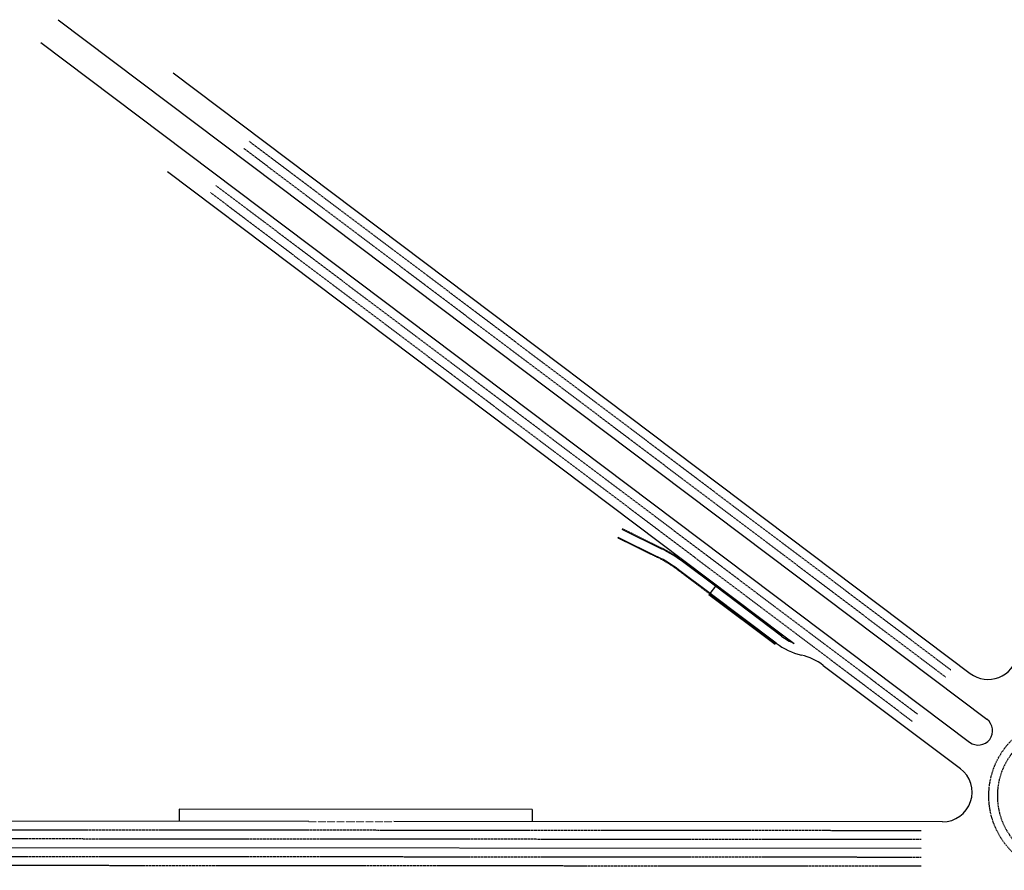
# Model space of a CAD drawing. Units: millimetres. Extents: x -338 to 528, y -101 to 421.
# Drawn here: x -109 to 224, y 134 to 421 of the extents above; entities that cross this region are included whole.
import ezdxf

# ---------------------------------------------------------------- set-up
doc = ezdxf.new("R2010")
doc.units = ezdxf.units.MM
doc.header["$MEASUREMENT"] = 0
doc.linetypes.add('DOT', pattern=[0.25, 0, -0.25])
doc.linetypes.add('HIDDEN', pattern=[0.375, 0.25, -0.125])
doc.layers.add('27ENTORNO', color=7, linetype='Continuous')

msp = doc.modelspace()

# ---------------------------------------------------------------- linework, layer by layer
at = {"layer": '27ENTORNO', "color": 4, "linetype": 'Continuous'}
for p, q in [((-95.79, 420.96), (217.8, 184.68)), ((-101.63, 413.21), (211.96, 176.93)), ((-56.95, 402.96), (212.21, 200.16)), ((-58.83, 369.69), (148.82, 213.24)), ((126.47, 230.08), (123.95, 226.72)), ((148.58, 212.92), (126.23, 229.76)), ((146.29, 209.88), (123.95, 226.72)), ((146.53, 210.2), (124.19, 227.04)), ((148.46, 212.76), (148.82, 213.24)), ((162.57, 202.88), (208.84, 168.01))]:
    msp.add_line(p, q, dxfattribs=at)
at = {"layer": '27ENTORNO', "color": 7, "linetype": 'HIDDEN'}
for p, q in [((-31.34, 379.91), (205.6, 201.38)), ((-33.15, 377.52), (203.82, 198.97)), ((-44.4, 362.58), (192.54, 184.06)), ((-42.59, 364.97), (194.35, 186.44)), ((195.64, 147.03), (-144.62, 147.28)), ((195.63, 144.03), (-144.63, 144.28)), ((195.63, 138.03), (-144.63, 138.28)), ((195.65, 135.03), (-144.63, 135.28))]:
    msp.add_line(p, q, dxfattribs=at)
at = {"layer": '27ENTORNO', "color": 4, "linetype": 'HIDDEN'}
for p, q in [((93.1, 246.05), (106.51, 239.4)), ((94.61, 249.09), (108.02, 242.45)), ((126.23, 229.76), (115.61, 237.76)), ((124.19, 227.04), (113.57, 235.04))]:
    msp.add_line(p, q, dxfattribs=at)
at = {"layer": '27ENTORNO', "color": 7, "linetype": 'Continuous'}
for p, q in [((93.19, 246.22), (106.59, 239.58)), ((94.52, 248.91), (107.93, 242.27)), ((126.11, 229.6), (115.49, 237.6)), ((124.31, 227.2), (113.69, 235.2)), ((148.46, 212.76), (126.11, 229.6)), ((146.65, 210.36), (124.31, 227.2)), ((148.82, 213.24), (152.7, 210.31)), ((195.65, 141.03), (-144.63, 141.28))]:
    msp.add_line(p, q, dxfattribs=at)
at = {"layer": '27ENTORNO', "color": 6, "linetype": 'Continuous'}
for p, q in [((-54.89, 154.27), (-54.9, 150.22)), ((64.29, 154.18), (-54.89, 154.27)), ((64.29, 154.18), (64.29, 150.13)), ((-11.19, 150.19), (-144.62, 150.28)), ((202.82, 150.03), (17.6, 150.16))]:
    msp.add_line(p, q, dxfattribs=at)
at = {"layer": '27ENTORNO', "color": 7, "linetype": 'DOT'}
msp.add_line((-11.19, 150.19), (17.6, 150.16), dxfattribs=at)
at = {"layer": '27ENTORNO', "color": 7, "linetype": 'HIDDEN'}
for radius in [26.75, 23.75]:
    msp.add_circle((245.2, 158.82), radius, dxfattribs=at)
at = {"layer": '27ENTORNO', "color": 4, "linetype": 'HIDDEN'}
for radius, start, end in [(44.8, 53.0035, 63.6308), (48.2, 53.004, 63.632)]:
    msp.add_arc((86.61, 199.26), radius, start, end, dxfattribs=at)
at = {"layer": '27ENTORNO', "color": 7, "linetype": 'Continuous'}
for centre, radius, start, end in [((86.61, 199.26), 45, 53.0033, 63.632), ((86.61, 199.26), 48, 53.0041, 63.632), ((160.49, 228.73), 20, 233.0033, 247.0731)]:
    msp.add_arc(centre, radius, start, end, dxfattribs=at)
at = {"layer": '27ENTORNO', "color": 4, "linetype": 'Continuous'}
for centre, radius, start, end in [((160.49, 228.73), 23, 233.0033, 256.6152), ((150.54, 186.9), 20, 53.0033, 76.6152), ((218.23, 208.15), 10, 233.0033, 349.268), ((214.88, 180.81), 4.85, 233.0033, 53.0033), ((202.82, 160.03), 10, 269.9577, 53.0033)]:
    msp.add_arc(centre, radius, start, end, dxfattribs=at)

doc.saveas('drawing.dxf')
